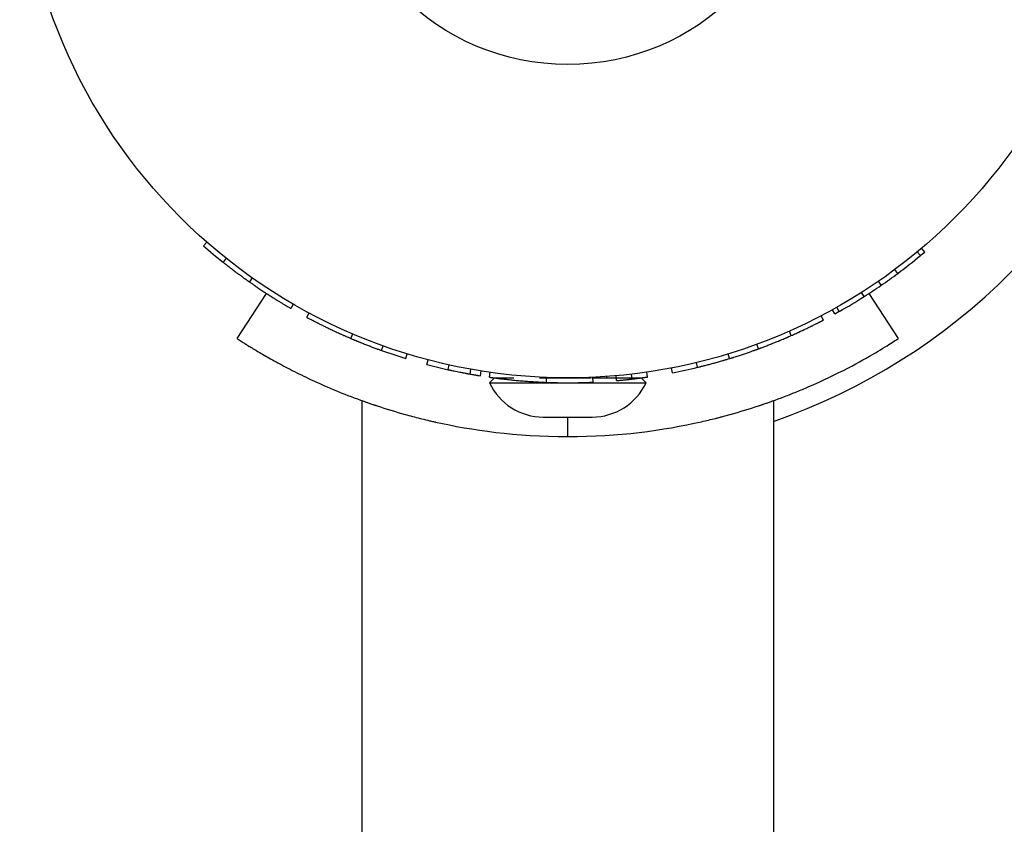
# Model space of a CAD drawing. Units: centimetres. Extents: x -4962 to 4567, y -3515 to 3194.
# Drawn here: x -1213 to -1133, y 1088 to 1153 of the extents above; entities that cross this region are included whole.
import ezdxf

# ---------------------------------------------------------------- set-up
doc = ezdxf.new("R2010")
doc.units = ezdxf.units.CM
doc.layers.get('0').update_dxf_attribs({"true_color": 0x000000})

msp = doc.modelspace()

# ---------------------------------------------------------------- linework, layer by layer
at = {"linetype": 'Continuous', "lineweight": 25}
for p, q in [((-1197.68, 1134.957), (-1197.942, 1134.658)), ((-1139.796, 1133.859), (-1140.049, 1134.165)), ((-1139.805, 1133.87), (-1139.449, 1134.15)), ((-1139.449, 1134.15), (-1139.705, 1134.453)), ((-1196.106, 1133.641), (-1196.354, 1133.331)), ((-1141.633, 1132.417), (-1141.87, 1132.736)), ((-1193.983, 1132.05), (-1194.211, 1131.726)), ((-1142.982, 1131.452), (-1143.206, 1131.779)), ((-1195.22, 1127.138), (-1192.841, 1130.799)), ((-1144.371, 1130.534), (-1144.584, 1130.869)), ((-1141.579, 1127.138), (-1143.959, 1130.799)), ((-1190.664, 1129.928), (-1190.863, 1129.584)), ((-1189.571, 1128.865), (-1189.384, 1129.215)), ((-1146.744, 1129.128), (-1146.935, 1129.476)), ((-1146.744, 1129.128), (-1146.381, 1129.346)), ((-1146.375, 1129.334), (-1146.57, 1129.68)), ((-1147.656, 1128.639), (-1147.839, 1128.991)), ((-1150.268, 1127.382), (-1150.428, 1127.745)), ((-1185.984, 1127.144), (-1185.828, 1127.509)), ((-1183.495, 1126.17), (-1183.362, 1126.544)), ((-1152.932, 1126.305), (-1153.068, 1126.678)), ((-1181.531, 1125.518), (-1181.415, 1125.898)), ((-1179.825, 1125.033), (-1179.723, 1125.416)), ((-1157.874, 1124.806), (-1157.967, 1125.192)), ((-1155.283, 1125.514), (-1155.399, 1125.894)), ((-1178.1, 1124.615), (-1178.015, 1125.002)), ((-1177.818, 1124.553), (-1177.812, 1124.552)), ((-1176.318, 1124.258), (-1176.248, 1124.648)), ((-1175.487, 1124.117), (-1175.424, 1124.508)), ((-1174.756, 1124.006), (-1174.7, 1124.399)), ((-1161.937, 1124.021), (-1161.994, 1124.414)), ((-1159.897, 1124.367), (-1159.972, 1124.756)), ((-1174.353, 1123.95), (-1174.75, 1123.553)), ((-1174.353, 1123.95), (-1172.767, 1123.95)), ((-1170.699, 1123.95), (-1166.495, 1123.95)), ((-1170.133, 1123.587), (-1170.118, 1123.983)), ((-1166.351, 1123.6), (-1166.369, 1123.996)), ((-1166.353, 1123.95), (-1162.447, 1123.95)), ((-1165.225, 1123.95), (-1165.225, 1124.064)), ((-1164.433, 1123.729), (-1164.468, 1124.124)), ((-1163.183, 1123.858), (-1163.229, 1124.252)), ((-1162.05, 1123.553), (-1162.447, 1123.95)), ((-1174.75, 1123.553), (-1162.05, 1123.553)), ((-1185.1, 1122.108), (-1185.1, 989.459)), ((-1185.1, 1122.108), (-1185.1, 46.292)), ((-1151.699, 46.293), (-1151.699, 1122.107)), ((-1151.699, 46.293), (-1151.699, 1122.107)), ((-1170.384, 1120.775), (-1166.416, 1120.775)), ((-1168.4, 1119.188), (-1168.4, 1120.775))]:
    msp.add_line(p, q, dxfattribs=at)
for radius in [44.45, 19.05]:
    msp.add_circle((-1168.4, 1168.4), radius, dxfattribs=at)
for centre, radius, start, end in [((-1168.4, 1168.4), 50.8, 289.19292, 340.80708), ((-1168.4, 1168.4), 44.847, 228.79726, 231.44168), ((-1168.4, 1168.4), 44.847, 306.64534, 309.62917), ((-1168.4, 1168.4), 44.847, 299.41451, 302.39833), ((-1168.4, 1168.4), 44.847, 250.3304, 252.97482), ((-1168.4, 1168.4), 44.847, 255.24147, 257.50811), ((-1168.4, 1168.4), 44.847, 280.93012, 283.57455), ((-1170.384, 1125.594), 4.819, 205.05762, 270), ((-1166.416, 1125.594), 4.819, 270, 334.94238)]:
    msp.add_arc(centre, radius, start, end, dxfattribs=at)
for points, knots in [([(-1196.354, 1133.331), (-1196.306, 1133.293), (-1196.264, 1133.26), (-1196.21, 1133.217), (-1196.193, 1133.203), (-1196.17, 1133.185), (-1196.163, 1133.18), (-1196.152, 1133.171), (-1196.149, 1133.169), (-1196.144, 1133.165), (-1196.142, 1133.163), (-1196.139, 1133.161), (-1196.138, 1133.16), (-1196.065, 1133.103), (-1195.986, 1133.041), (-1195.858, 1132.941), (-1195.816, 1132.909), (-1195.753, 1132.86), (-1195.732, 1132.844), (-1195.69, 1132.812), (-1195.67, 1132.797), (-1195.564, 1132.716), (-1195.475, 1132.648), (-1195.335, 1132.543), (-1195.288, 1132.508), (-1195.218, 1132.455), (-1195.195, 1132.438), (-1195.148, 1132.403), (-1195.124, 1132.385), (-1195.056, 1132.335), (-1195.009, 1132.3), (-1194.936, 1132.247), (-1194.912, 1132.229), (-1194.862, 1132.192), (-1194.838, 1132.174), (-1194.758, 1132.117), (-1194.707, 1132.08), (-1194.633, 1132.026), (-1194.609, 1132.008), (-1194.572, 1131.982), (-1194.561, 1131.974), (-1194.537, 1131.957), (-1194.525, 1131.948), (-1194.491, 1131.924), (-1194.468, 1131.907), (-1194.43, 1131.88), (-1194.417, 1131.871), (-1194.397, 1131.857), (-1194.39, 1131.852), (-1194.38, 1131.845), (-1194.377, 1131.842), (-1194.372, 1131.839), (-1194.37, 1131.838), (-1194.366, 1131.835), (-1194.364, 1131.833), (-1194.329, 1131.809), (-1194.279, 1131.773), (-1194.211, 1131.726)], [0, 0, 0, 0, 0.0625, 0.0625, 0.09375, 0.09375, 0.109375, 0.109375, 0.117188, 0.117188, 0.121094, 0.121094, 0.125, 0.125, 0.25, 0.25, 0.3125, 0.3125, 0.34375, 0.34375, 0.375, 0.375, 0.5, 0.5, 0.5625, 0.5625, 0.59375, 0.59375, 0.625, 0.625, 0.6875, 0.6875, 0.71875, 0.71875, 0.75, 0.75, 0.8125, 0.8125, 0.84375, 0.84375, 0.859375, 0.859375, 0.875, 0.875, 0.90625, 0.90625, 0.921875, 0.921875, 0.929688, 0.929688, 0.933594, 0.933594, 0.935547, 0.935547, 0.9375, 0.9375, 1, 1, 1, 1]), ([(-1194.211, 1131.726), (-1194.136, 1131.673), (-1194.07, 1131.627), (-1193.986, 1131.568), (-1193.96, 1131.55), (-1193.925, 1131.525), (-1193.913, 1131.518), (-1193.898, 1131.507), (-1193.892, 1131.503), (-1193.885, 1131.498), (-1193.882, 1131.496), (-1193.879, 1131.494), (-1193.878, 1131.493), (-1193.875, 1131.491), (-1193.875, 1131.491), (-1193.811, 1131.447), (-1193.752, 1131.406), (-1193.668, 1131.349), (-1193.64, 1131.33), (-1193.6, 1131.303), (-1193.587, 1131.294), (-1193.561, 1131.277), (-1193.55, 1131.269), (-1193.428, 1131.186), (-1193.32, 1131.114), (-1193.157, 1131.005), (-1193.102, 1130.969), (-1193.02, 1130.916), (-1192.993, 1130.898), (-1192.952, 1130.871), (-1192.938, 1130.862), (-1192.911, 1130.844), (-1192.897, 1130.835), (-1192.676, 1130.691), (-1192.478, 1130.564), (-1192.245, 1130.418), (-1192.199, 1130.389), (-1192.111, 1130.334), (-1192.068, 1130.307), (-1191.94, 1130.228), (-1191.858, 1130.177), (-1191.699, 1130.08), (-1191.625, 1130.036), (-1191.522, 1129.973), (-1191.489, 1129.953), (-1191.426, 1129.915), (-1191.395, 1129.897), (-1191.308, 1129.846), (-1191.256, 1129.814), (-1191.159, 1129.757), (-1191.115, 1129.732), (-1191.038, 1129.686), (-1191.005, 1129.667), (-1190.964, 1129.643), (-1190.952, 1129.636), (-1190.935, 1129.626), (-1190.93, 1129.623), (-1190.923, 1129.619), (-1190.92, 1129.618), (-1190.917, 1129.616), (-1190.916, 1129.615), (-1190.914, 1129.614), (-1190.913, 1129.613), (-1190.904, 1129.608), (-1190.897, 1129.604), (-1190.889, 1129.599), (-1190.886, 1129.598), (-1190.883, 1129.596), (-1190.881, 1129.595), (-1190.88, 1129.594), (-1190.879, 1129.594), (-1190.879, 1129.593), (-1190.878, 1129.593), (-1190.878, 1129.593), (-1190.878, 1129.593), (-1190.878, 1129.593), (-1190.877, 1129.593), (-1190.873, 1129.59), (-1190.868, 1129.587), (-1190.863, 1129.584)], [0, 0, 0, 0, 0.03125, 0.03125, 0.046875, 0.046875, 0.054688, 0.054688, 0.058594, 0.058594, 0.060547, 0.060547, 0.061523, 0.061523, 0.0625, 0.0625, 0.09375, 0.09375, 0.109375, 0.109375, 0.117188, 0.117188, 0.125, 0.125, 0.1875, 0.1875, 0.21875, 0.21875, 0.234375, 0.234375, 0.242188, 0.242188, 0.25, 0.25, 0.375, 0.375, 0.40625, 0.40625, 0.4375, 0.4375, 0.5, 0.5, 0.5625, 0.5625, 0.59375, 0.59375, 0.625, 0.625, 0.6875, 0.6875, 0.75, 0.75, 0.8125, 0.8125, 0.84375, 0.84375, 0.859375, 0.859375, 0.867188, 0.867188, 0.871094, 0.871094, 0.875, 0.875, 0.90625, 0.90625, 0.921875, 0.921875, 0.929688, 0.929688, 0.933594, 0.933594, 0.935547, 0.935547, 0.936523, 0.936523, 0.9375, 0.9375, 1, 1, 1, 1]), ([(-1189.571, 1128.865), (-1189.569, 1128.864), (-1189.566, 1128.862), (-1189.563, 1128.86), (-1189.561, 1128.86), (-1189.56, 1128.859), (-1189.559, 1128.858), (-1189.558, 1128.858), (-1189.558, 1128.858), (-1189.557, 1128.858), (-1189.557, 1128.857), (-1189.557, 1128.857), (-1189.557, 1128.857), (-1189.557, 1128.857), (-1189.557, 1128.857), (-1189.553, 1128.855), (-1189.548, 1128.852), (-1189.539, 1128.848), (-1189.536, 1128.846), (-1189.531, 1128.843), (-1189.529, 1128.842), (-1189.526, 1128.841), (-1189.525, 1128.84), (-1189.524, 1128.839), (-1189.523, 1128.839), (-1189.488, 1128.82), (-1189.432, 1128.79), (-1189.312, 1128.727), (-1189.268, 1128.704), (-1189.193, 1128.665), (-1189.167, 1128.651), (-1189.126, 1128.63), (-1189.112, 1128.623), (-1189.084, 1128.608), (-1189.07, 1128.6), (-1188.994, 1128.561), (-1188.928, 1128.527), (-1188.821, 1128.472), (-1188.784, 1128.453), (-1188.726, 1128.424), (-1188.706, 1128.414), (-1188.666, 1128.393), (-1188.645, 1128.383), (-1188.545, 1128.332), (-1188.459, 1128.289), (-1188.322, 1128.221), (-1188.275, 1128.197), (-1188.179, 1128.151), (-1188.131, 1128.127), (-1188.034, 1128.08), (-1187.985, 1128.056), (-1187.883, 1128.006), (-1187.831, 1127.981), (-1187.725, 1127.931), (-1187.671, 1127.905), (-1187.589, 1127.866), (-1187.561, 1127.853), (-1187.519, 1127.833), (-1187.505, 1127.826), (-1187.477, 1127.813), (-1187.463, 1127.806), (-1187.33, 1127.744), (-1187.211, 1127.689), (-1187.033, 1127.607), (-1186.974, 1127.58), (-1186.885, 1127.54), (-1186.855, 1127.526), (-1186.81, 1127.506), (-1186.796, 1127.5), (-1186.766, 1127.486), (-1186.75, 1127.479), (-1186.68, 1127.448), (-1186.621, 1127.422), (-1186.528, 1127.38), (-1186.496, 1127.366), (-1186.447, 1127.345), (-1186.43, 1127.337), (-1186.405, 1127.326), (-1186.397, 1127.323), (-1186.384, 1127.317), (-1186.38, 1127.315), (-1186.373, 1127.312), (-1186.371, 1127.311), (-1186.367, 1127.31), (-1186.364, 1127.308), (-1186.279, 1127.271), (-1186.153, 1127.216), (-1185.984, 1127.144)], [0, 0, 0, 0, 0.03125, 0.03125, 0.046875, 0.046875, 0.054688, 0.054688, 0.058594, 0.058594, 0.060547, 0.060547, 0.061523, 0.061523, 0.0625, 0.0625, 0.09375, 0.09375, 0.109375, 0.109375, 0.117188, 0.117188, 0.121094, 0.121094, 0.125, 0.125, 0.25, 0.25, 0.3125, 0.3125, 0.34375, 0.34375, 0.359375, 0.359375, 0.375, 0.375, 0.4375, 0.4375, 0.46875, 0.46875, 0.484375, 0.484375, 0.5, 0.5, 0.5625, 0.5625, 0.59375, 0.59375, 0.625, 0.625, 0.65625, 0.65625, 0.6875, 0.6875, 0.71875, 0.71875, 0.734375, 0.734375, 0.742188, 0.742188, 0.75, 0.75, 0.8125, 0.8125, 0.84375, 0.84375, 0.859375, 0.859375, 0.867188, 0.867188, 0.875, 0.875, 0.90625, 0.90625, 0.921875, 0.921875, 0.929688, 0.929688, 0.933594, 0.933594, 0.935547, 0.935547, 0.936523, 0.936523, 0.9375, 0.9375, 1, 1, 1, 1]), ([(-1150.268, 1127.382), (-1150.199, 1127.412), (-1150.14, 1127.439), (-1150.063, 1127.473), (-1150.04, 1127.484), (-1150.008, 1127.498), (-1149.998, 1127.503), (-1149.983, 1127.509), (-1149.979, 1127.511), (-1149.972, 1127.514), (-1149.97, 1127.515), (-1149.966, 1127.517), (-1149.965, 1127.517), (-1149.963, 1127.518), (-1149.963, 1127.518), (-1149.904, 1127.545), (-1149.851, 1127.569), (-1149.775, 1127.603), (-1149.751, 1127.615), (-1149.715, 1127.631), (-1149.704, 1127.636), (-1149.687, 1127.644), (-1149.681, 1127.647), (-1149.67, 1127.652), (-1149.665, 1127.654), (-1149.462, 1127.747), (-1149.268, 1127.838), (-1148.984, 1127.974), (-1148.894, 1128.017), (-1148.764, 1128.08), (-1148.722, 1128.101), (-1148.66, 1128.131), (-1148.64, 1128.141), (-1148.61, 1128.156), (-1148.6, 1128.161), (-1148.58, 1128.171), (-1148.571, 1128.175), (-1148.478, 1128.221), (-1148.402, 1128.259), (-1148.297, 1128.311), (-1148.263, 1128.328), (-1148.215, 1128.352), (-1148.199, 1128.36), (-1148.169, 1128.376), (-1148.154, 1128.383), (-1148.109, 1128.406), (-1148.08, 1128.421), (-1148.041, 1128.441), (-1148.028, 1128.447), (-1148.003, 1128.46), (-1147.991, 1128.466), (-1147.959, 1128.483), (-1147.938, 1128.493), (-1147.909, 1128.508), (-1147.899, 1128.513), (-1147.886, 1128.52), (-1147.881, 1128.523), (-1147.874, 1128.526), (-1147.872, 1128.527), (-1147.868, 1128.529), (-1147.865, 1128.531), (-1147.835, 1128.546), (-1147.809, 1128.56), (-1147.774, 1128.578), (-1147.764, 1128.583), (-1147.749, 1128.591), (-1147.744, 1128.593), (-1147.737, 1128.597), (-1147.735, 1128.598), (-1147.732, 1128.6), (-1147.731, 1128.6), (-1147.729, 1128.601), (-1147.729, 1128.601), (-1147.728, 1128.602), (-1147.727, 1128.602), (-1147.714, 1128.609), (-1147.702, 1128.615), (-1147.688, 1128.622), (-1147.684, 1128.624), (-1147.679, 1128.627), (-1147.677, 1128.628), (-1147.675, 1128.629), (-1147.674, 1128.63), (-1147.673, 1128.63), (-1147.672, 1128.631), (-1147.672, 1128.631), (-1147.672, 1128.631), (-1147.672, 1128.631), (-1147.671, 1128.631), (-1147.671, 1128.631), (-1147.671, 1128.631), (-1147.665, 1128.635), (-1147.66, 1128.637), (-1147.656, 1128.639)], [0, 0, 0, 0, 0.03125, 0.03125, 0.046875, 0.046875, 0.054688, 0.054688, 0.058594, 0.058594, 0.060547, 0.060547, 0.061523, 0.061523, 0.0625, 0.0625, 0.09375, 0.09375, 0.109375, 0.109375, 0.117188, 0.117188, 0.121094, 0.121094, 0.125, 0.125, 0.25, 0.25, 0.3125, 0.3125, 0.34375, 0.34375, 0.359375, 0.359375, 0.367188, 0.367188, 0.375, 0.375, 0.4375, 0.4375, 0.46875, 0.46875, 0.484375, 0.484375, 0.5, 0.5, 0.53125, 0.53125, 0.546875, 0.546875, 0.5625, 0.5625, 0.59375, 0.59375, 0.609375, 0.609375, 0.617188, 0.617188, 0.621094, 0.621094, 0.625, 0.625, 0.6875, 0.6875, 0.71875, 0.71875, 0.734375, 0.734375, 0.742188, 0.742188, 0.746094, 0.746094, 0.748047, 0.748047, 0.75, 0.75, 0.8125, 0.8125, 0.84375, 0.84375, 0.859375, 0.859375, 0.867188, 0.867188, 0.871094, 0.871094, 0.873047, 0.873047, 0.874023, 0.874023, 0.875, 0.875, 1, 1, 1, 1]), ([(-1195.22, 1127.138), (-1195.146, 1127.09), (-1194.981, 1126.982), (-1194.691, 1126.799), (-1194.658, 1126.778), (-1194.618, 1126.753), (-1194.614, 1126.75), (-1194.605, 1126.745), (-1194.599, 1126.741), (-1194.583, 1126.731), (-1194.572, 1126.724), (-1194.538, 1126.703), (-1194.515, 1126.688), (-1194.397, 1126.615), (-1194.294, 1126.551), (-1193.954, 1126.342), (-1193.69, 1126.182), (-1193.082, 1125.823), (-1192.736, 1125.624), (-1191.971, 1125.197), (-1191.552, 1124.971), (-1190.64, 1124.497), (-1190.147, 1124.249), (-1189.082, 1123.741), (-1188.513, 1123.481), (-1186.673, 1122.686), (-1185.331, 1122.166), (-1183.139, 1121.44), (-1182.378, 1121.207), (-1181.193, 1120.878), (-1180.79, 1120.771), (-1180.175, 1120.617), (-1179.968, 1120.566), (-1179.655, 1120.492), (-1179.55, 1120.467), (-1179.392, 1120.431), (-1179.339, 1120.419), (-1179.259, 1120.401), (-1179.233, 1120.395), (-1179.18, 1120.383), (-1179.15, 1120.376), (-1176.196, 1119.716), (-1172.611, 1119.188), (-1168.4, 1119.188)], [0, 0, 0, 0, 0.125, 0.125, 0.140625, 0.140625, 0.142578, 0.142578, 0.144531, 0.144531, 0.148438, 0.148438, 0.15625, 0.15625, 0.1875, 0.1875, 0.25, 0.25, 0.3125, 0.3125, 0.375, 0.375, 0.4375, 0.4375, 0.5, 0.5, 0.625, 0.625, 0.6875, 0.6875, 0.71875, 0.71875, 0.734375, 0.734375, 0.742188, 0.742188, 0.746094, 0.746094, 0.748047, 0.748047, 0.75, 0.75, 1, 1, 1, 1]), ([(-1185.984, 1127.144), (-1185.908, 1127.112), (-1185.846, 1127.086), (-1185.787, 1127.061), (-1185.776, 1127.056), (-1185.764, 1127.051), (-1185.761, 1127.05), (-1185.756, 1127.048), (-1185.753, 1127.046), (-1185.741, 1127.042), (-1185.734, 1127.038), (-1185.697, 1127.023), (-1185.669, 1127.011), (-1185.59, 1126.978), (-1185.535, 1126.956), (-1185.45, 1126.921), (-1185.422, 1126.909), (-1185.363, 1126.885), (-1185.333, 1126.873), (-1185.245, 1126.837), (-1185.188, 1126.814), (-1185.076, 1126.769), (-1185.023, 1126.748), (-1184.916, 1126.705), (-1184.862, 1126.684), (-1184.753, 1126.641), (-1184.699, 1126.62), (-1184.589, 1126.577), (-1184.535, 1126.556), (-1184.457, 1126.526), (-1184.432, 1126.516), (-1184.381, 1126.497), (-1184.355, 1126.487), (-1184.235, 1126.442), (-1184.137, 1126.405), (-1183.984, 1126.348), (-1183.935, 1126.33), (-1183.865, 1126.304), (-1183.843, 1126.296), (-1183.809, 1126.284), (-1183.798, 1126.28), (-1183.782, 1126.274), (-1183.777, 1126.272), (-1183.769, 1126.269), (-1183.766, 1126.268), (-1183.761, 1126.266), (-1183.757, 1126.265), (-1183.696, 1126.242), (-1183.609, 1126.211), (-1183.495, 1126.17)], [0, 0, 0, 0, 0.0625, 0.0625, 0.078125, 0.078125, 0.082031, 0.082031, 0.085938, 0.085938, 0.09375, 0.09375, 0.125, 0.125, 0.1875, 0.1875, 0.21875, 0.21875, 0.25, 0.25, 0.3125, 0.3125, 0.375, 0.375, 0.4375, 0.4375, 0.5, 0.5, 0.5625, 0.5625, 0.59375, 0.59375, 0.625, 0.625, 0.75, 0.75, 0.8125, 0.8125, 0.84375, 0.84375, 0.859375, 0.859375, 0.867188, 0.867188, 0.871094, 0.871094, 0.875, 0.875, 1, 1, 1, 1]), ([(-1168.4, 1119.188), (-1164.282, 1119.188), (-1160.652, 1119.697), (-1157.166, 1120.485), (-1156.787, 1120.576), (-1156.37, 1120.68), (-1156.324, 1120.692), (-1156.232, 1120.715), (-1156.177, 1120.729), (-1156.024, 1120.769), (-1155.923, 1120.795), (-1155.619, 1120.876), (-1155.418, 1120.93), (-1154.426, 1121.206), (-1153.662, 1121.44), (-1152.197, 1121.925), (-1151.494, 1122.177), (-1150.486, 1122.562), (-1150.158, 1122.692), (-1149.515, 1122.954), (-1149.204, 1123.084), (-1147.661, 1123.75), (-1146.598, 1124.268), (-1144.791, 1125.208), (-1144.046, 1125.63), (-1142.853, 1126.332), (-1142.403, 1126.613), (-1141.783, 1127.004), (-1141.613, 1127.116), (-1141.579, 1127.138)], [0, 0, 0, 0, 0.25, 0.25, 0.28125, 0.28125, 0.285156, 0.285156, 0.289062, 0.289062, 0.296875, 0.296875, 0.3125, 0.3125, 0.375, 0.375, 0.4375, 0.4375, 0.46875, 0.46875, 0.5, 0.5, 0.625, 0.625, 0.75, 0.75, 0.875, 0.875, 1, 1, 1, 1]), ([(-1152.932, 1126.305), (-1152.905, 1126.315), (-1152.882, 1126.323), (-1152.853, 1126.334), (-1152.844, 1126.338), (-1152.831, 1126.342), (-1152.827, 1126.344), (-1152.822, 1126.346), (-1152.82, 1126.346), (-1152.817, 1126.347), (-1152.816, 1126.348), (-1152.814, 1126.348), (-1152.814, 1126.349), (-1152.79, 1126.357), (-1152.769, 1126.365), (-1152.738, 1126.377), (-1152.728, 1126.381), (-1152.713, 1126.386), (-1152.708, 1126.388), (-1152.698, 1126.392), (-1152.694, 1126.393), (-1152.648, 1126.411), (-1152.604, 1126.427), (-1152.512, 1126.462), (-1152.463, 1126.48), (-1152.361, 1126.519), (-1152.31, 1126.539), (-1152.208, 1126.578), (-1152.157, 1126.598), (-1152.052, 1126.639), (-1151.997, 1126.66), (-1151.913, 1126.693), (-1151.885, 1126.705), (-1151.827, 1126.728), (-1151.797, 1126.74), (-1151.652, 1126.798), (-1151.533, 1126.846), (-1151.35, 1126.921), (-1151.288, 1126.946), (-1151.195, 1126.985), (-1151.163, 1126.998), (-1151.1, 1127.024), (-1151.07, 1127.037), (-1150.971, 1127.078), (-1150.907, 1127.106), (-1150.811, 1127.146), (-1150.779, 1127.16), (-1150.732, 1127.18), (-1150.716, 1127.187), (-1150.693, 1127.197), (-1150.685, 1127.2), (-1150.67, 1127.207), (-1150.661, 1127.21), (-1150.626, 1127.226), (-1150.595, 1127.239), (-1150.547, 1127.26), (-1150.53, 1127.267), (-1150.505, 1127.278), (-1150.496, 1127.282), (-1150.483, 1127.288), (-1150.479, 1127.29), (-1150.472, 1127.292), (-1150.47, 1127.293), (-1150.465, 1127.295), (-1150.462, 1127.297), (-1150.418, 1127.316), (-1150.354, 1127.344), (-1150.268, 1127.382)], [0, 0, 0, 0, 0.03125, 0.03125, 0.046875, 0.046875, 0.054688, 0.054688, 0.058594, 0.058594, 0.060547, 0.060547, 0.0625, 0.0625, 0.09375, 0.09375, 0.109375, 0.109375, 0.117188, 0.117188, 0.125, 0.125, 0.1875, 0.1875, 0.25, 0.25, 0.3125, 0.3125, 0.375, 0.375, 0.4375, 0.4375, 0.46875, 0.46875, 0.5, 0.5, 0.625, 0.625, 0.6875, 0.6875, 0.71875, 0.71875, 0.75, 0.75, 0.8125, 0.8125, 0.84375, 0.84375, 0.859375, 0.859375, 0.867188, 0.867188, 0.875, 0.875, 0.90625, 0.90625, 0.921875, 0.921875, 0.929688, 0.929688, 0.933594, 0.933594, 0.935547, 0.935547, 0.9375, 0.9375, 1, 1, 1, 1]), ([(-1155.283, 1125.514), (-1155.242, 1125.527), (-1155.207, 1125.538), (-1155.161, 1125.552), (-1155.147, 1125.556), (-1155.128, 1125.562), (-1155.122, 1125.564), (-1155.114, 1125.566), (-1155.111, 1125.567), (-1155.107, 1125.569), (-1155.105, 1125.569), (-1155.103, 1125.57), (-1155.102, 1125.57), (-1155.067, 1125.581), (-1155.035, 1125.591), (-1154.989, 1125.605), (-1154.974, 1125.61), (-1154.953, 1125.617), (-1154.946, 1125.619), (-1154.932, 1125.623), (-1154.926, 1125.625), (-1154.801, 1125.664), (-1154.681, 1125.703), (-1154.501, 1125.761), (-1154.442, 1125.78), (-1154.328, 1125.818), (-1154.271, 1125.837), (-1154.164, 1125.872), (-1154.111, 1125.89), (-1154.004, 1125.927), (-1153.95, 1125.945), (-1153.788, 1126), (-1153.689, 1126.034), (-1153.557, 1126.081), (-1153.513, 1126.096), (-1153.427, 1126.127), (-1153.383, 1126.142), (-1153.299, 1126.172), (-1153.26, 1126.186), (-1153.204, 1126.206), (-1153.186, 1126.213), (-1153.16, 1126.222), (-1153.151, 1126.225), (-1153.139, 1126.23), (-1153.135, 1126.231), (-1153.126, 1126.234), (-1153.122, 1126.236), (-1153.103, 1126.243), (-1153.088, 1126.248), (-1153.064, 1126.257), (-1153.056, 1126.26), (-1153.043, 1126.264), (-1153.039, 1126.266), (-1153.033, 1126.268), (-1153.031, 1126.269), (-1153.027, 1126.27), (-1153.026, 1126.271), (-1153.024, 1126.271), (-1153.023, 1126.272), (-1153.002, 1126.28), (-1152.971, 1126.291), (-1152.932, 1126.305)], [0, 0, 0, 0, 0.03125, 0.03125, 0.046875, 0.046875, 0.054688, 0.054688, 0.058594, 0.058594, 0.060547, 0.060547, 0.0625, 0.0625, 0.09375, 0.09375, 0.109375, 0.109375, 0.117188, 0.117188, 0.125, 0.125, 0.25, 0.25, 0.3125, 0.3125, 0.375, 0.375, 0.4375, 0.4375, 0.5, 0.5, 0.625, 0.625, 0.6875, 0.6875, 0.75, 0.75, 0.8125, 0.8125, 0.84375, 0.84375, 0.859375, 0.859375, 0.867188, 0.867188, 0.875, 0.875, 0.90625, 0.90625, 0.921875, 0.921875, 0.929688, 0.929688, 0.933594, 0.933594, 0.935547, 0.935547, 0.9375, 0.9375, 1, 1, 1, 1]), ([(-1157.874, 1124.806), (-1157.817, 1124.82), (-1157.766, 1124.832), (-1157.701, 1124.848), (-1157.68, 1124.853), (-1157.653, 1124.86), (-1157.644, 1124.862), (-1157.631, 1124.865), (-1157.627, 1124.866), (-1157.621, 1124.868), (-1157.619, 1124.868), (-1157.616, 1124.869), (-1157.615, 1124.869), (-1157.613, 1124.87), (-1157.613, 1124.87), (-1157.525, 1124.892), (-1157.429, 1124.916), (-1157.223, 1124.968), (-1157.119, 1124.995), (-1156.909, 1125.05), (-1156.802, 1125.079), (-1156.64, 1125.123), (-1156.584, 1125.138), (-1156.47, 1125.169), (-1156.411, 1125.185), (-1156.294, 1125.218), (-1156.235, 1125.234), (-1156.118, 1125.268), (-1156.061, 1125.284), (-1155.941, 1125.318), (-1155.882, 1125.336), (-1155.792, 1125.362), (-1155.762, 1125.371), (-1155.718, 1125.384), (-1155.703, 1125.388), (-1155.68, 1125.395), (-1155.673, 1125.397), (-1155.662, 1125.4), (-1155.658, 1125.401), (-1155.652, 1125.403), (-1155.65, 1125.404), (-1155.647, 1125.405), (-1155.644, 1125.405), (-1155.563, 1125.43), (-1155.443, 1125.465), (-1155.283, 1125.514)], [0, 0, 0, 0, 0.0625, 0.0625, 0.09375, 0.09375, 0.109375, 0.109375, 0.117188, 0.117188, 0.121094, 0.121094, 0.123047, 0.123047, 0.125, 0.125, 0.25, 0.25, 0.375, 0.375, 0.5, 0.5, 0.5625, 0.5625, 0.625, 0.625, 0.6875, 0.6875, 0.75, 0.75, 0.8125, 0.8125, 0.84375, 0.84375, 0.859375, 0.859375, 0.867188, 0.867188, 0.871094, 0.871094, 0.873047, 0.873047, 0.875, 0.875, 1, 1, 1, 1]), ([(-1178.1, 1124.615), (-1178.071, 1124.608), (-1178.044, 1124.602), (-1178.01, 1124.595), (-1177.999, 1124.592), (-1177.984, 1124.589), (-1177.979, 1124.588), (-1177.972, 1124.587), (-1177.97, 1124.586), (-1177.967, 1124.585), (-1177.966, 1124.585), (-1177.964, 1124.585), (-1177.963, 1124.585), (-1177.911, 1124.573), (-1177.857, 1124.561), (-1177.739, 1124.536), (-1177.674, 1124.522), (-1177.531, 1124.493), (-1177.458, 1124.477), (-1177.305, 1124.446), (-1177.224, 1124.43), (-1177.097, 1124.404), (-1177.054, 1124.396), (-1176.987, 1124.383), (-1176.965, 1124.379), (-1176.92, 1124.37), (-1176.898, 1124.366), (-1176.826, 1124.352), (-1176.779, 1124.343), (-1176.71, 1124.33), (-1176.687, 1124.326), (-1176.643, 1124.317), (-1176.62, 1124.313), (-1176.578, 1124.305), (-1176.556, 1124.301), (-1176.521, 1124.295), (-1176.509, 1124.292), (-1176.491, 1124.289), (-1176.484, 1124.288), (-1176.475, 1124.286), (-1176.472, 1124.285), (-1176.467, 1124.285), (-1176.465, 1124.284), (-1176.462, 1124.284), (-1176.46, 1124.283), (-1176.428, 1124.277), (-1176.381, 1124.269), (-1176.318, 1124.258)], [0, 0, 0, 0, 0.0625, 0.0625, 0.09375, 0.09375, 0.109375, 0.109375, 0.117188, 0.117188, 0.121094, 0.121094, 0.125, 0.125, 0.25, 0.25, 0.375, 0.375, 0.5, 0.5, 0.625, 0.625, 0.6875, 0.6875, 0.71875, 0.71875, 0.75, 0.75, 0.8125, 0.8125, 0.84375, 0.84375, 0.875, 0.875, 0.90625, 0.90625, 0.921875, 0.921875, 0.929688, 0.929688, 0.933594, 0.933594, 0.935547, 0.935547, 0.9375, 0.9375, 1, 1, 1, 1]), ([(-1176.318, 1124.258), (-1176.27, 1124.249), (-1176.228, 1124.242), (-1176.175, 1124.232), (-1176.158, 1124.229), (-1176.136, 1124.225), (-1176.129, 1124.224), (-1176.119, 1124.222), (-1176.115, 1124.222), (-1176.111, 1124.221), (-1176.109, 1124.221), (-1176.106, 1124.22), (-1176.105, 1124.22), (-1176.068, 1124.213), (-1176.032, 1124.207), (-1175.979, 1124.198), (-1175.962, 1124.195), (-1175.926, 1124.189), (-1175.908, 1124.186), (-1175.858, 1124.178), (-1175.825, 1124.172), (-1175.773, 1124.163), (-1175.756, 1124.161), (-1175.73, 1124.156), (-1175.721, 1124.155), (-1175.708, 1124.153), (-1175.704, 1124.152), (-1175.697, 1124.151), (-1175.695, 1124.15), (-1175.69, 1124.15), (-1175.687, 1124.149), (-1175.641, 1124.142), (-1175.575, 1124.131), (-1175.487, 1124.117)], [0, 0, 0, 0, 0.125, 0.125, 0.1875, 0.1875, 0.21875, 0.21875, 0.234375, 0.234375, 0.242188, 0.242188, 0.25, 0.25, 0.375, 0.375, 0.4375, 0.4375, 0.5, 0.5, 0.625, 0.625, 0.6875, 0.6875, 0.71875, 0.71875, 0.734375, 0.734375, 0.742188, 0.742188, 0.75, 0.75, 1, 1, 1, 1]), ([(-1174.756, 1124.006), (-1174.751, 1124.005), (-1174.747, 1124.004), (-1174.74, 1124.004), (-1174.738, 1124.003), (-1174.735, 1124.003), (-1174.734, 1124.003), (-1174.732, 1124.002), (-1174.732, 1124.002), (-1174.731, 1124.002), (-1174.731, 1124.002), (-1174.731, 1124.002), (-1174.73, 1124.002), (-1174.73, 1124.002), (-1174.73, 1124.002), (-1174.723, 1124.001), (-1174.715, 1124), (-1174.701, 1123.998), (-1174.695, 1123.997), (-1174.687, 1123.996), (-1174.684, 1123.996), (-1174.678, 1123.995), (-1174.675, 1123.994), (-1174.645, 1123.99), (-1174.61, 1123.985), (-1174.544, 1123.976), (-1174.52, 1123.973), (-1174.48, 1123.967), (-1174.466, 1123.965), (-1174.445, 1123.962), (-1174.437, 1123.961), (-1174.422, 1123.959), (-1174.415, 1123.958), (-1174.348, 1123.949), (-1174.282, 1123.941), (-1174.175, 1123.926), (-1174.137, 1123.922), (-1174.059, 1123.912), (-1174.019, 1123.906), (-1173.891, 1123.89), (-1173.799, 1123.879), (-1173.654, 1123.862), (-1173.604, 1123.856), (-1173.501, 1123.844), (-1173.447, 1123.838), (-1173.285, 1123.82), (-1173.172, 1123.808), (-1172.995, 1123.789), (-1172.934, 1123.783), (-1172.841, 1123.774), (-1172.81, 1123.77), (-1172.747, 1123.764), (-1172.714, 1123.761), (-1172.557, 1123.746), (-1172.427, 1123.734), (-1172.227, 1123.717), (-1172.159, 1123.711), (-1172.021, 1123.7), (-1171.952, 1123.694), (-1171.737, 1123.677), (-1171.594, 1123.667), (-1171.379, 1123.652), (-1171.307, 1123.647), (-1171.2, 1123.641), (-1171.164, 1123.638), (-1171.11, 1123.635), (-1171.092, 1123.634), (-1171.065, 1123.632), (-1171.056, 1123.632), (-1171.038, 1123.631), (-1171.029, 1123.63), (-1170.954, 1123.626), (-1170.884, 1123.622), (-1170.774, 1123.616), (-1170.736, 1123.614), (-1170.678, 1123.611), (-1170.658, 1123.61), (-1170.629, 1123.609), (-1170.619, 1123.608), (-1170.604, 1123.607), (-1170.599, 1123.607), (-1170.591, 1123.607), (-1170.589, 1123.607), (-1170.584, 1123.606), (-1170.58, 1123.606), (-1170.48, 1123.601), (-1170.332, 1123.594), (-1170.133, 1123.587)], [0, 0, 0, 0, 0.03125, 0.03125, 0.046875, 0.046875, 0.054688, 0.054688, 0.058594, 0.058594, 0.060547, 0.060547, 0.061523, 0.061523, 0.0625, 0.0625, 0.09375, 0.09375, 0.109375, 0.109375, 0.117188, 0.117188, 0.125, 0.125, 0.1875, 0.1875, 0.21875, 0.21875, 0.234375, 0.234375, 0.242188, 0.242188, 0.25, 0.25, 0.3125, 0.3125, 0.34375, 0.34375, 0.375, 0.375, 0.4375, 0.4375, 0.46875, 0.46875, 0.5, 0.5, 0.5625, 0.5625, 0.59375, 0.59375, 0.609375, 0.609375, 0.625, 0.625, 0.6875, 0.6875, 0.71875, 0.71875, 0.75, 0.75, 0.8125, 0.8125, 0.84375, 0.84375, 0.859375, 0.859375, 0.867188, 0.867188, 0.871094, 0.871094, 0.875, 0.875, 0.90625, 0.90625, 0.921875, 0.921875, 0.929688, 0.929688, 0.933594, 0.933594, 0.935547, 0.935547, 0.936523, 0.936523, 0.9375, 0.9375, 1, 1, 1, 1]), ([(-1170.133, 1123.587), (-1170.073, 1123.584), (-1170.019, 1123.582), (-1169.951, 1123.58), (-1169.93, 1123.579), (-1169.901, 1123.578), (-1169.892, 1123.578), (-1169.879, 1123.578), (-1169.875, 1123.577), (-1169.869, 1123.577), (-1169.867, 1123.577), (-1169.863, 1123.577), (-1169.862, 1123.577), (-1169.814, 1123.575), (-1169.769, 1123.574), (-1169.7, 1123.572), (-1169.677, 1123.571), (-1169.631, 1123.57), (-1169.607, 1123.569), (-1169.497, 1123.566), (-1169.408, 1123.564), (-1169.272, 1123.562), (-1169.227, 1123.561), (-1169.158, 1123.56), (-1169.135, 1123.559), (-1169.1, 1123.559), (-1169.089, 1123.558), (-1169.066, 1123.558), (-1169.055, 1123.558), (-1168.994, 1123.557), (-1168.947, 1123.556), (-1168.88, 1123.556), (-1168.858, 1123.555), (-1168.816, 1123.555), (-1168.796, 1123.555), (-1168.733, 1123.554), (-1168.69, 1123.554), (-1168.603, 1123.554), (-1168.557, 1123.553), (-1168.422, 1123.553), (-1168.335, 1123.553), (-1168.208, 1123.554), (-1168.166, 1123.554), (-1168.105, 1123.554), (-1168.084, 1123.554), (-1168.044, 1123.555), (-1168.024, 1123.555), (-1167.921, 1123.556), (-1167.84, 1123.557), (-1167.72, 1123.558), (-1167.68, 1123.559), (-1167.602, 1123.56), (-1167.563, 1123.561), (-1167.446, 1123.563), (-1167.37, 1123.565), (-1167.26, 1123.568), (-1167.224, 1123.569), (-1167.17, 1123.57), (-1167.153, 1123.57), (-1167.118, 1123.571), (-1167.101, 1123.572), (-1167.013, 1123.575), (-1166.945, 1123.577), (-1166.847, 1123.58), (-1166.815, 1123.581), (-1166.768, 1123.583), (-1166.752, 1123.583), (-1166.729, 1123.584), (-1166.722, 1123.585), (-1166.71, 1123.585), (-1166.707, 1123.585), (-1166.699, 1123.585), (-1166.695, 1123.586), (-1166.665, 1123.587), (-1166.637, 1123.588), (-1166.593, 1123.59), (-1166.578, 1123.59), (-1166.556, 1123.591), (-1166.548, 1123.591), (-1166.537, 1123.592), (-1166.533, 1123.592), (-1166.527, 1123.592), (-1166.525, 1123.592), (-1166.522, 1123.592), (-1166.521, 1123.593), (-1166.519, 1123.593), (-1166.518, 1123.593), (-1166.48, 1123.594), (-1166.424, 1123.597), (-1166.351, 1123.6)], [0, 0, 0, 0, 0.03125, 0.03125, 0.046875, 0.046875, 0.054688, 0.054688, 0.058594, 0.058594, 0.060547, 0.060547, 0.0625, 0.0625, 0.09375, 0.09375, 0.109375, 0.109375, 0.125, 0.125, 0.1875, 0.1875, 0.21875, 0.21875, 0.234375, 0.234375, 0.242188, 0.242188, 0.25, 0.25, 0.28125, 0.28125, 0.296875, 0.296875, 0.3125, 0.3125, 0.34375, 0.34375, 0.375, 0.375, 0.4375, 0.4375, 0.46875, 0.46875, 0.484375, 0.484375, 0.5, 0.5, 0.5625, 0.5625, 0.59375, 0.59375, 0.625, 0.625, 0.6875, 0.6875, 0.71875, 0.71875, 0.734375, 0.734375, 0.75, 0.75, 0.8125, 0.8125, 0.84375, 0.84375, 0.859375, 0.859375, 0.867188, 0.867188, 0.871094, 0.871094, 0.875, 0.875, 0.90625, 0.90625, 0.921875, 0.921875, 0.929688, 0.929688, 0.933594, 0.933594, 0.935547, 0.935547, 0.936523, 0.936523, 0.9375, 0.9375, 1, 1, 1, 1]), ([(-1164.433, 1123.729), (-1164.432, 1123.729), (-1164.431, 1123.729), (-1164.429, 1123.729), (-1164.428, 1123.729), (-1164.427, 1123.729), (-1164.427, 1123.729), (-1164.427, 1123.729), (-1164.427, 1123.729), (-1164.426, 1123.73), (-1164.426, 1123.73), (-1164.424, 1123.73), (-1164.422, 1123.73), (-1164.417, 1123.73), (-1164.415, 1123.731), (-1164.405, 1123.731), (-1164.395, 1123.732), (-1164.372, 1123.734), (-1164.358, 1123.736), (-1164.325, 1123.739), (-1164.307, 1123.74), (-1164.269, 1123.744), (-1164.248, 1123.746), (-1164.182, 1123.752), (-1164.13, 1123.757), (-1164.005, 1123.769), (-1163.94, 1123.775), (-1163.839, 1123.786), (-1163.804, 1123.789), (-1163.752, 1123.795), (-1163.734, 1123.796), (-1163.699, 1123.8), (-1163.682, 1123.802), (-1163.625, 1123.808), (-1163.586, 1123.812), (-1163.528, 1123.819), (-1163.508, 1123.821), (-1163.478, 1123.824), (-1163.468, 1123.825), (-1163.453, 1123.827), (-1163.448, 1123.827), (-1163.437, 1123.829), (-1163.432, 1123.829), (-1163.409, 1123.832), (-1163.39, 1123.834), (-1163.36, 1123.837), (-1163.349, 1123.838), (-1163.333, 1123.84), (-1163.328, 1123.841), (-1163.319, 1123.842), (-1163.317, 1123.842), (-1163.313, 1123.843), (-1163.311, 1123.843), (-1163.308, 1123.843), (-1163.306, 1123.843), (-1163.278, 1123.847), (-1163.238, 1123.851), (-1163.183, 1123.858)], [0, 0, 0, 0, 0.03125, 0.03125, 0.046875, 0.046875, 0.054688, 0.054688, 0.058594, 0.058594, 0.0625, 0.0625, 0.09375, 0.09375, 0.125, 0.125, 0.1875, 0.1875, 0.25, 0.25, 0.3125, 0.3125, 0.375, 0.375, 0.5, 0.5, 0.625, 0.625, 0.6875, 0.6875, 0.71875, 0.71875, 0.75, 0.75, 0.8125, 0.8125, 0.84375, 0.84375, 0.859375, 0.859375, 0.867188, 0.867188, 0.875, 0.875, 0.90625, 0.90625, 0.921875, 0.921875, 0.929688, 0.929688, 0.933594, 0.933594, 0.935547, 0.935547, 0.9375, 0.9375, 1, 1, 1, 1]), ([(-1163.183, 1123.858), (-1163.156, 1123.861), (-1163.132, 1123.864), (-1163.102, 1123.867), (-1163.092, 1123.868), (-1163.079, 1123.87), (-1163.075, 1123.87), (-1163.07, 1123.871), (-1163.068, 1123.871), (-1163.065, 1123.872), (-1163.064, 1123.872), (-1163.063, 1123.872), (-1163.062, 1123.872), (-1163.038, 1123.875), (-1163.017, 1123.877), (-1162.986, 1123.881), (-1162.977, 1123.882), (-1162.962, 1123.884), (-1162.958, 1123.885), (-1162.948, 1123.886), (-1162.944, 1123.886), (-1162.898, 1123.892), (-1162.858, 1123.897), (-1162.799, 1123.904), (-1162.78, 1123.907), (-1162.742, 1123.911), (-1162.722, 1123.914), (-1162.669, 1123.921), (-1162.633, 1123.925), (-1162.58, 1123.932), (-1162.562, 1123.935), (-1162.535, 1123.938), (-1162.526, 1123.939), (-1162.508, 1123.942), (-1162.499, 1123.943), (-1162.457, 1123.949), (-1162.425, 1123.953), (-1162.377, 1123.959), (-1162.362, 1123.961), (-1162.332, 1123.966), (-1162.317, 1123.968), (-1162.242, 1123.978), (-1162.189, 1123.985), (-1162.12, 1123.995), (-1162.099, 1123.998), (-1162.071, 1124.002), (-1162.061, 1124.003), (-1162.044, 1124.006), (-1162.036, 1124.007), (-1162.012, 1124.01), (-1161.998, 1124.012), (-1161.981, 1124.015), (-1161.975, 1124.016), (-1161.969, 1124.017), (-1161.966, 1124.017), (-1161.962, 1124.018), (-1161.96, 1124.018), (-1161.956, 1124.019), (-1161.953, 1124.019), (-1161.949, 1124.019), (-1161.948, 1124.02), (-1161.947, 1124.02), (-1161.946, 1124.02), (-1161.945, 1124.02), (-1161.945, 1124.02), (-1161.945, 1124.02), (-1161.945, 1124.02), (-1161.945, 1124.02), (-1161.944, 1124.02), (-1161.942, 1124.021), (-1161.94, 1124.021), (-1161.937, 1124.021)], [0, 0, 0, 0, 0.03125, 0.03125, 0.046875, 0.046875, 0.054688, 0.054688, 0.058594, 0.058594, 0.060547, 0.060547, 0.0625, 0.0625, 0.09375, 0.09375, 0.109375, 0.109375, 0.117188, 0.117188, 0.125, 0.125, 0.1875, 0.1875, 0.21875, 0.21875, 0.25, 0.25, 0.3125, 0.3125, 0.34375, 0.34375, 0.359375, 0.359375, 0.375, 0.375, 0.4375, 0.4375, 0.46875, 0.46875, 0.5, 0.5, 0.625, 0.625, 0.6875, 0.6875, 0.71875, 0.71875, 0.75, 0.75, 0.8125, 0.8125, 0.84375, 0.84375, 0.859375, 0.859375, 0.875, 0.875, 0.90625, 0.90625, 0.921875, 0.921875, 0.929688, 0.929688, 0.933594, 0.933594, 0.935547, 0.935547, 0.9375, 0.9375, 1, 1, 1, 1]), ([(-1185.1, 1122.108), (-1185.053, 1122.091), (-1184.957, 1122.058), (-1184.502, 1121.891), (-1184.027, 1121.736), (-1183.924, 1121.703)], [0, 0, 0, 0, 0.432163, 0.877363, 1, 1, 1, 1]), ([(-1152.876, 1121.703), (-1152.791, 1121.73), (-1152.301, 1121.888), (-1151.846, 1122.056), (-1151.749, 1122.091), (-1151.702, 1122.107)], [0, 0, 0, 0, 0.09785, 0.569809, 1, 1, 1, 1])]:
    msp.add_open_spline(points, degree=3, knots=knots, dxfattribs=at)
for points in [[(-1142.982, 1131.452), (-1142.526, 1131.766), (-1142.076, 1132.087), (-1141.633, 1132.417)], [(-1144.371, 1130.534), (-1143.902, 1130.831), (-1143.439, 1131.137), (-1142.982, 1131.452)]]:
    msp.add_open_spline(points, degree=3, dxfattribs=at)

doc.saveas('drawing.dxf')
